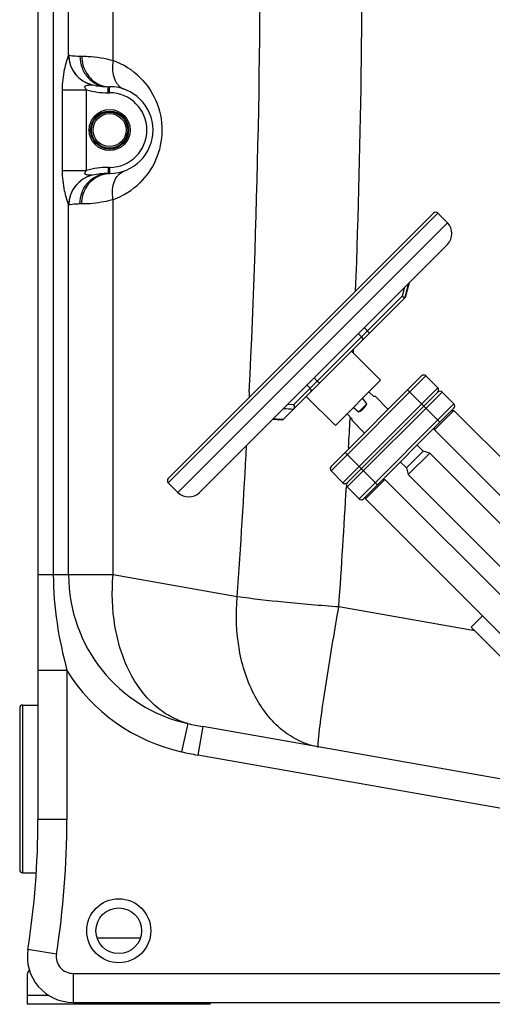
# Model space of a CAD drawing. Units: millimetres. Extents: x -2096 to 3710, y -156 to 3756.
# Drawn here: x 2645 to 2955, y 1856 to 2501 of the extents above; entities that cross this region are included whole.
import ezdxf

# ---------------------------------------------------------------- set-up
doc = ezdxf.new("R2010")
doc.units = ezdxf.units.MM
doc.header["$LTSCALE"] = 46.255
doc.layers.get('0').update_dxf_attribs({"linetype": 'CONTINUOUS'})
doc.layers.add('BEZUGSACHSEN', color=7, linetype='CONTINUOUS')
doc.layers.add('RUNDUNGEN', color=7, linetype='CONTINUOUS')

msp = doc.modelspace()

# ---------------------------------------------------------------- linework, layer by layer
at = {"color": 7, "linetype": 'Continuous'}
for p, q in [((2656.845, 3300.018), (2656.845, 1976.857)), ((2702.845, 2457.435), (2703.845, 2457.435)), ((2703.845, 2400.535), (2702.845, 2400.535)), ((2916.248, 2374.563), (2742.3, 2200.615)), ((2925.441, 2368.199), (2919.077, 2374.563)), ((2762.806, 2191.422), (2925.441, 2354.057)), ((2897.64, 2319.469), (2900.161, 2328.781)), ((2897.863, 2319.409), (2900.452, 2329.068)), ((2817.817, 2239.363), (2897.863, 2319.409)), ((2895.748, 2320.122), (2897.536, 2319.086)), ((2897.536, 2319.086), (2897.64, 2319.469)), ((2881.6, 2264.961), (2862.508, 2284.053)), ((2849.073, 2208.393), (2908.47, 2267.79)), ((2919.077, 2260.012), (2911.298, 2267.79)), ((2851.902, 2235.263), (2881.6, 2264.961)), ((2832.81, 2254.355), (2851.902, 2235.263)), ((2919.077, 2257.183), (2859.68, 2197.786)), ((2877.25, 2254.248), (2873.909, 2257.271)), ((2878.172, 2254.248), (2877.25, 2254.248)), ((2886.55, 2245.869), (2878.172, 2254.248)), ((2929.683, 2249.405), (2921.905, 2257.183)), ((2867.296, 2244.293), (2872.57, 2249.567)), ((2862.615, 2239.613), (2859.592, 2242.954)), ((2870.286, 2187.18), (2929.683, 2246.577)), ((2916.955, 2232.434), (2929.683, 2245.162)), ((2928.269, 2245.162), (2929.683, 2245.162)), ((3025.162, 2149.684), (2929.683, 2245.162)), ((2810.749, 2239.365), (2816.719, 2238.954)), ((2811.198, 2239.756), (2811.141, 2239.76)), ((2817.748, 2239.298), (2815.547, 2239.453)), ((2817.806, 2239.352), (2817.817, 2239.363)), ((2862.615, 2239.613), (2862.615, 2238.691)), ((2870.993, 2230.313), (2862.615, 2238.691)), ((2916.955, 2232.434), (2916.955, 2233.849)), ((2916.955, 2232.434), (3025.162, 2124.228)), ((2909.427, 2218.396), (2905.465, 2222.358)), ((2898.467, 2207.436), (2909.427, 2218.396)), ((2899.631, 2203.089), (2913.773, 2217.232)), ((2913.773, 2217.232), (2909.427, 2218.396)), ((2984.908, 2146.097), (2913.773, 2217.232)), ((2898.467, 2207.436), (2894.505, 2211.398)), ((2856.851, 2197.786), (2849.073, 2205.564)), ((2898.467, 2207.436), (2899.631, 2203.089)), ((2970.766, 2131.955), (2899.631, 2203.089)), ((2748.664, 2191.422), (2742.3, 2197.786)), ((2871.701, 2187.18), (2884.428, 2199.907)), ((2883.014, 2199.907), (2884.428, 2199.907)), ((3001.808, 2082.528), (2884.428, 2199.907)), ((2867.458, 2187.18), (2859.68, 2194.958)), ((2871.701, 2187.18), (2871.701, 2188.594)), ((2871.701, 2187.18), (2989.08, 2069.8)), ((2948.492, 2110.388), (2941.068, 2102.963)), ((2941.068, 2102.963), (2975.292, 2068.739)), ((2984.5, 1999.185), (2764.901, 2037.906)), ((2649.845, 1875.356), (2649.845, 1855.769)), ((2769.845, 1855.769), (2649.845, 1855.769)), ((2679.845, 1857.018), (2994.847, 1857.018)), ((2769.845, 1855.769), (2769.845, 1857.018))]:
    msp.add_line(p, q, dxfattribs=at)
at = {"color": 9, "linetype": 'Continuous'}
for p, q in [((2666.907, 3266.317), (2666.907, 2137.343)), ((2676.948, 2478.05), (2676.949, 3266.317)), ((2706.143, 2474.56), (2706.134, 3056.998)), ((2684.345, 2477.435), (2685.595, 2477.435)), ((2672.945, 2402.496), (2672.945, 2455.475)), ((2672.945, 2455.475), (2688.709, 2455.475)), ((2688.709, 2402.496), (2688.709, 2455.475)), ((2702.845, 2453.435), (2702.845, 2457.435)), ((2702.845, 2453.435), (2703.845, 2453.435)), ((2703.845, 2453.435), (2703.845, 2457.435)), ((2672.945, 2402.496), (2688.709, 2402.496)), ((2702.845, 2404.535), (2702.845, 2400.535)), ((2703.845, 2404.535), (2702.845, 2404.535)), ((2703.845, 2404.535), (2703.845, 2400.535)), ((2706.134, 2137.343), (2706.134, 2383.407)), ((2676.949, 2137.343), (2676.949, 2379.921)), ((2685.595, 2380.535), (2684.345, 2380.535)), ((2742.3, 2197.786), (2919.077, 2374.563)), ((2748.664, 2191.422), (2925.441, 2368.199)), ((2897.322, 2325.939), (2895.748, 2320.122)), ((2824.416, 2248.79), (2895.748, 2320.122)), ((2870.816, 2299.432), (2874.352, 2295.897)), ((2866.91, 2295.526), (2869.031, 2293.405)), ((2863.635, 2284.006), (2863.59, 2282.975)), ((2863.688, 2285.224), (2863.635, 2284.006)), ((2840.074, 2264.448), (2837.953, 2266.569)), ((2849.073, 2205.564), (2911.298, 2267.79)), ((2833.221, 2261.837), (2835.342, 2259.716)), ((2856.851, 2197.786), (2919.077, 2260.012)), ((2795.327, 2254.688), (2795.272, 2253.575)), ((2795.46, 2257.44), (2795.327, 2254.688)), ((2859.68, 2194.958), (2921.905, 2257.183)), ((2920.491, 2237.384), (2899.278, 2258.597)), ((2824.416, 2248.79), (2820.456, 2249.073)), ((2867.458, 2187.18), (2929.683, 2249.405)), ((2861.616, 2240.739), (2861.562, 2239.665)), ((2860.599, 2221.038), (2860.535, 2219.839)), ((2879.479, 2196.372), (2858.265, 2217.585)), ((2859.206, 2195.798), (2859.159, 2194.986)), ((2706.134, 2137.343), (2656.845, 2137.343)), ((2787.53, 2122.991), (2706.134, 2137.343)), ((2943.468, 2100.563), (2854.158, 2116.315)), ((2675.845, 2074.648), (2656.845, 2074.648)), ((2675.845, 2074.648), (2675.845, 1976.857)), ((2755.097, 2039.843), (2750.965, 2021.318)), ((2764.901, 2037.906), (2761.602, 2019.195)), ((2981.201, 1980.474), (2761.602, 2019.195)), ((2675.845, 1976.857), (2656.845, 1976.857)), ((2695.627, 1899.314), (2724.063, 1899.314)), ((2668.977, 1888.722), (2650.207, 1891.665)), ((2679.845, 1876.018), (2994.847, 1876.018)), ((2679.845, 1876.018), (2679.845, 1857.018)), ((2649.845, 1861.769), (2663.665, 1861.769))]:
    msp.add_line(p, q, dxfattribs=at)
msp.add_circle((2709.845, 1903.985), 21, dxfattribs=at)
at = {"color": 7, "linetype": 'Continuous'}
msp.add_circle((2709.845, 1903.985), 15, dxfattribs=at)
at = {"color": 9, "linetype": 'Continuous'}
for centre, radius, start, end in [((-3474.996, 2559.164), 6277.711, 357.2451445, 0.6215733), ((-3498.521, 2558.983), 6368.096, 357.8810432, 0.613442), ((2696.985, 2478.13), 20.036, 180.229682, 256.772777), ((2697.037, 2478.052), 19.962, 179.879305, 257.023086), ((2689.741, 2429.038), 48.386, 45.009467, 70.185644), ((2702.845, 2503.435), 50, 253.577886, 270), ((2703.845, 2428.985), 24.449, 270, 90), ((2702.845, 2354.535), 50, 90, 106.422122), ((2696.985, 2379.84), 20.036, 103.22702, 179.770438), ((2697.044, 2379.915), 19.969, 103.261413, 180.111054), ((2689.731, 2428.943), 48.401, 289.809894, 314.612853), ((-3475.681, 2558.111), 6345.239, 356.9548847, 357.1233124), ((-3436.137, 2557.526), 6238.818, 356.0060969, 356.9196378), ((-3462.791, 2557.373), 6332.328, 356.0060102, 356.719279), ((2776.845, 2137.343), 99.896, 180, 257.425881), ((2776.845, 2137.343), 118.876, 211.829459, 257.425859), ((2807.253, 2278.111), 243.91, 257.652877, 260.00058), ((2803.532, 2257.007), 241.48, 257.426694, 260.000502), ((2849.352, 2072.584), 48.815, 259.197116, 259.999844), ((2106.845, 1976.857), 569, 351.089329, 360), ((2679.845, 1887.018), 11, 171.089329, 270)]:
    msp.add_arc(centre, radius, start, end, dxfattribs=at)
at = {"color": 7, "linetype": 'Continuous'}
for centre, radius, start, end in [((2702.845, 2503.435), 46, 257.073794, 270), ((2703.845, 2428.985), 28.45, 270, 90), ((2702.845, 2354.535), 46, 90, 102.926052), ((2917.662, 2373.149), 2, 45, 134.999998), ((2918.37, 2361.128), 10, 315, 45), ((2909.884, 2266.376), 2, 45, 134.999992), ((2917.662, 2258.597), 2, 315, 45), ((2920.491, 2255.769), 2, 45, 135), ((2928.269, 2247.991), 2, 315.000008, 45), ((2958.838, 4325.379), 2090.842, 265.950822, 266.070271), ((2850.487, 2206.979), 2, 135, 225), ((2743.714, 2199.2), 2, 135.000002, 225), ((2858.265, 2199.2), 2, 225, 315), ((2861.094, 2196.372), 2, 135, 225), ((2755.735, 2198.493), 10, 225, 315), ((2868.872, 2188.594), 2, 225, 315), ((2106.845, 1976.857), 550, 351.089329, 360), ((2679.845, 1887.018), 30, 171.089329, 269.999999), ((2652.845, 1875.356), 3, 122.005383, 180)]:
    msp.add_arc(centre, radius, start, end, dxfattribs=at)
for centre, major_axis, ratio, start_param, end_param in [((2723.459, 2393.404), (155.695, -155.695), 0.0499579, 0.3458755, 0.4018431), ((2723.459, 2393.404), (155.695, -155.695), 0.0499579, -0.4018431, -0.3458755), ((2862.615, 2254.248), (7.778, 7.778), 1, -1.9166718, -1.2249209)]:
    msp.add_ellipse(centre, major_axis=major_axis, ratio=ratio, start_param=start_param, end_param=end_param, dxfattribs=at)
at = {"color": 9, "linetype": 'Continuous'}
for points, knots in [([(2672.945, 2455.475), (2672.946, 2459.936), (2673.732, 2467.641), (2675.93, 2475.006), (2676.948, 2478.048)], [0, 0, 0, 0, 0.5816531, 1, 1, 1, 1]), ([(2676.948, 2478.05), (2676.964, 2478.067), (2677.003, 2478.097), (2677.052, 2478.098), (2677.075, 2478.094)], [0, 0, 0, 0, 0.5003682, 1, 1, 1, 1]), ([(2677.075, 2478.094), (2677.363, 2478.04), (2679.761, 2477.623), (2682.204, 2477.436), (2684.345, 2477.435)], [0, 0, 0, 0, 0.1205785, 1, 1, 1, 1]), ([(2684.345, 2477.435), (2684.345, 2474.841), (2685.283, 2469.655), (2689.344, 2463.015), (2695.49, 2458.507), (2700.431, 2457.435), (2702.845, 2457.435)], [0, 0, 0, 0, 0.2589274, 0.512718, 0.7590615, 1, 1, 1, 1]), ([(2685.595, 2477.435), (2685.595, 2473.592), (2687.605, 2465.913), (2693.517, 2460.473), (2696.861, 2458.958)], [0, 0, 0, 0, 0.5114752, 1, 1, 1, 1]), ([(2685.595, 2477.435), (2686.967, 2477.435), (2693.891, 2477.253), (2700.806, 2476.102), (2706.143, 2474.562)], [0, 0, 0, 0, 0.1981508, 1, 1, 1, 1]), ([(2706.134, 2474.564), (2705.896, 2473.248), (2705.373, 2468.424), (2706.3, 2463.263), (2708.157, 2460.258)], [0, 0, 0, 0, 0.2746045, 1, 1, 1, 1]), ([(2708.157, 2460.258), (2708.485, 2459.728), (2709.854, 2457.813), (2711.866, 2456.336), (2713.493, 2455.749)], [0, 0, 0, 0, 0.2649132, 1, 1, 1, 1]), ([(2723.95, 2463.258), (2728.18, 2459.029), (2735.535, 2448.294), (2739.574, 2428.792), (2735.386, 2409.339), (2727.972, 2398.679), (2723.723, 2394.488)], [0, 0, 0, 0, 0.2362487, 0.5004871, 0.7643384, 1, 1, 1, 1]), ([(2688.709, 2455.475), (2688.461, 2455.731), (2688.013, 2456.258), (2687.566, 2457.075), (2687.73, 2457.767), (2688.23, 2458.205), (2689.01, 2458.417), (2689.944, 2458.55), (2690.734, 2458.589), (2691.316, 2458.608), (2691.768, 2458.615), (2691.979, 2458.664), (2692.48, 2458.574), (2692.4, 2458.625)], [0, 0, 0, 0, 0.143817, 0.284172, 0.3504215, 0.41344, 0.5423187, 0.6696092, 0.7968374, 0.8577019, 0.9114966, 0.9616353, 1, 1, 1, 1]), ([(2692.4, 2458.625), (2692.422, 2458.626), (2692.474, 2458.618), (2692.525, 2458.608), (2692.555, 2458.601)], [0, 0, 0, 0, 0.4168558, 1, 1, 1, 1]), ([(2676.949, 2379.921), (2675.944, 2382.967), (2673.721, 2390.324), (2672.945, 2398.033), (2672.945, 2402.496)], [0, 0, 0, 0, 0.4181971, 1, 1, 1, 1]), ([(2692.56, 2399.371), (2692.072, 2399.357), (2691.261, 2399.355), (2690.12, 2399.41), (2689.145, 2399.525), (2688.34, 2399.732), (2687.782, 2400.122), (2687.533, 2400.817), (2687.987, 2401.688), (2688.451, 2402.229), (2688.709, 2402.496)], [0, 0, 0, 0, 0.1930839, 0.3207101, 0.4511721, 0.5813827, 0.6458929, 0.7116566, 0.8532711, 1, 1, 1, 1]), ([(2708.157, 2397.713), (2708.485, 2398.243), (2709.854, 2400.157), (2711.866, 2401.635), (2713.493, 2402.221)], [0, 0, 0, 0, 0.2649142, 1, 1, 1, 1]), ([(2684.345, 2380.535), (2684.345, 2383.129), (2685.283, 2388.316), (2689.344, 2394.955), (2695.491, 2399.464), (2700.431, 2400.535), (2702.845, 2400.535)], [0, 0, 0, 0, 0.258928, 0.5127193, 0.7590626, 1, 1, 1, 1]), ([(2685.595, 2380.535), (2685.595, 2384.379), (2687.605, 2392.058), (2693.517, 2397.497), (2696.861, 2399.013)], [0, 0, 0, 0, 0.5114754, 1, 1, 1, 1]), ([(2706.134, 2383.407), (2705.897, 2384.723), (2705.374, 2389.547), (2706.3, 2394.708), (2708.157, 2397.713)], [0, 0, 0, 0, 0.2746037, 1, 1, 1, 1]), ([(2706.134, 2383.407), (2704.13, 2382.829), (2697.39, 2381.202), (2690.436, 2380.535), (2685.595, 2380.535)], [0, 0, 0, 0, 0.3011251, 1, 1, 1, 1]), ([(2677.075, 2379.876), (2677.052, 2379.872), (2677.003, 2379.874), (2676.964, 2379.903), (2676.949, 2379.921)], [0, 0, 0, 0, 0.4996335, 1, 1, 1, 1]), ([(2684.345, 2380.535), (2683.426, 2380.535), (2680.99, 2380.453), (2678.566, 2380.154), (2677.075, 2379.876)], [0, 0, 0, 0, 0.3773381, 1, 1, 1, 1]), ([(2869.031, 2293.405), (2869.388, 2293.048), (2869.741, 2292.284), (2869.585, 2291.283), (2869.313, 2290.858), (2869.143, 2290.688)], [0, 0, 0, 0, 0.5091651, 0.7574754, 1, 1, 1, 1]), ([(2835.532, 2257.077), (2835.692, 2257.237), (2835.945, 2257.647), (2836.063, 2258.627), (2835.696, 2259.362), (2835.342, 2259.716)], [0, 0, 0, 0, 0.2351396, 0.4805278, 1, 1, 1, 1]), ([(2840.074, 2264.448), (2840.409, 2264.113), (2840.91, 2263.696), (2841.501, 2263.358), (2841.784, 2263.329), (2841.841, 2263.386)], [0, 0, 0, 0, 0.6679213, 0.8853165, 1, 1, 1, 1]), ([(2666.907, 2137.343), (2666.906, 2126.766), (2668.604, 2105.581), (2673.181, 2084.885), (2675.845, 2074.648)], [0, 0, 0, 0, 0.4999934, 1, 1, 1, 1]), ([(2755.097, 2039.843), (2751.154, 2040.915), (2743.359, 2044.125), (2729.019, 2054.484), (2714.804, 2074.423), (2705.806, 2104.304), (2705.148, 2126.163), (2706.134, 2137.343)], [0, 0, 0, 0, 0.1043541, 0.2128213, 0.4483539, 0.7133583, 1, 1, 1, 1]), ([(2840.203, 2024.633), (2836.058, 2025.424), (2827.804, 2028.145), (2812.458, 2037.937), (2797.065, 2057.998), (2787.287, 2088.743), (2786.507, 2111.389), (2787.53, 2122.991)], [0, 0, 0, 0, 0.1044275, 0.2123687, 0.4465972, 0.7117379, 1, 1, 1, 1]), ([(2854.158, 2116.315), (2842.118, 2117.186), (2819.873, 2119.073), (2797.683, 2121.573), (2787.53, 2122.991)], [0, 0, 0, 0, 0.5407579, 1, 1, 1, 1]), ([(2841.862, 2038.528), (2843.263, 2049.574), (2847.239, 2075.528), (2851.564, 2101.421), (2854.158, 2116.315)], [0, 0, 0, 0, 0.4241191, 1, 1, 1, 1]), ([(2840.673, 2025.127), (2840.623, 2025.703), (2840.675, 2027.234), (2841.011, 2031.706), (2841.489, 2035.59), (2841.862, 2038.528)], [0, 0, 0, 0, 0.1289079, 0.3401008, 1, 1, 1, 1]), ([(2840.875, 2024.51), (2840.807, 2024.522), (2840.702, 2024.778), (2840.686, 2024.975), (2840.673, 2025.127)], [0, 0, 0, 0, 0.3153865, 1, 1, 1, 1])]:
    msp.add_open_spline(points, degree=3, knots=knots, dxfattribs=at)
for points in [[(2696.861, 2458.958), (2699.031, 2457.974), (2701.462, 2457.435), (2703.845, 2457.435)], [(2696.861, 2399.013), (2699.031, 2399.997), (2701.462, 2400.535), (2703.845, 2400.535)]]:
    msp.add_open_spline(points, degree=3, dxfattribs=at)
at = {"color": 7, "linetype": 'Continuous'}
for points, knots in [([(2897.536, 2319.086), (2897.537, 2319.085), (2897.542, 2319.085), (2897.543, 2319.089), (2897.545, 2319.092)], [0, 0, 0, 0, 0.2852232, 1, 1, 1, 1]), ([(2824.416, 2248.79), (2824.728, 2248.382), (2825.092, 2247.394), (2824.78, 2246.325), (2824.442, 2245.988)], [0, 0, 0, 0, 0.5183401, 1, 1, 1, 1]), ([(2816.723, 2238.954), (2816.906, 2238.941), (2817.282, 2238.986), (2817.609, 2239.176), (2817.748, 2239.297)], [0, 0, 0, 0, 0.4993773, 1, 1, 1, 1])]:
    msp.add_open_spline(points, degree=3, knots=knots, dxfattribs=at)
for points in [[(2817.84, 2246.456), (2820.041, 2246.302), (2822.241, 2246.143), (2824.442, 2245.988)], [(2817.748, 2239.297), (2817.768, 2239.315), (2817.788, 2239.332), (2817.806, 2239.352)]]:
    msp.add_open_spline(points, degree=3, dxfattribs=at)
at = {"layer": 'BEZUGSACHSEN', "color": 7, "linetype": 'Continuous'}
for p, q in [((2646.845, 2052.018), (2656.845, 2052.018)), ((2646.845, 1942.018), (2655.733, 1942.018))]:
    msp.add_line(p, q, dxfattribs=at)
at = {"layer": 'RUNDUNGEN', "color": 7, "linetype": 'Continuous'}
msp.add_line((2644.845, 2050.018), (2644.845, 1944.018), dxfattribs=at)
at = {"layer": 'RUNDUNGEN', "color": 9, "linetype": 'Continuous'}
msp.add_line((2646.845, 1942.018), (2646.845, 2052.018), dxfattribs=at)
at = {"layer": 'RUNDUNGEN', "color": 7, "linetype": 'Continuous'}
for radius in [13.45, 10.85]:
    msp.add_circle((2703.845, 2428.985), radius, dxfattribs=at)
at = {"layer": 'RUNDUNGEN', "color": 9, "linetype": 'Continuous'}
for radius in [12.45, 11.85]:
    msp.add_circle((2703.845, 2428.985), radius, dxfattribs=at)
at = {"layer": 'RUNDUNGEN', "color": 7, "linetype": 'Continuous'}
for centre, start, end in [((2646.845, 2050.018), 90, 180), ((2646.845, 1944.018), 180, 270)]:
    msp.add_arc(centre, 2, start, end, dxfattribs=at)

doc.saveas('drawing.dxf')
